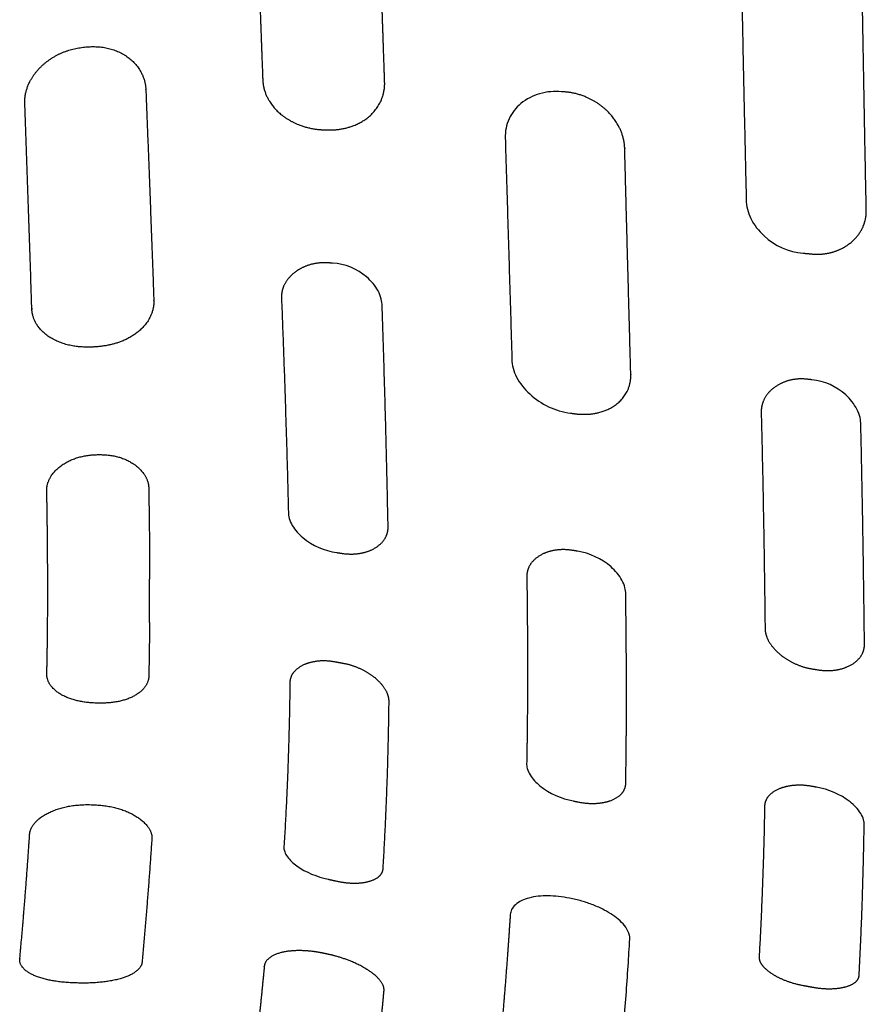
# Model space of a CAD drawing. Units: millimetres. Extents: x -254 to 1974, y -130 to 1580.
# Drawn here: x 1538 to 1580, y 1222 to 1271 of the extents above; entities that cross this region are included whole.
import ezdxf

# ---------------------------------------------------------------- set-up
doc = ezdxf.new("R2010")
doc.units = ezdxf.units.MM
doc.header["$MEASUREMENT"] = 0
doc.layers.add('PLANK_MYTO_1207-20_2D', color=174, linetype='Continuous')

msp = doc.modelspace()

# ---------------------------------------------------------------- linework, layer by layer
at = {"layer": 'PLANK_MYTO_1207-20_2D'}
for points, weights, degree, knots in [([(1550.134, 1273.052), (1550.199, 1271.249), (1550.265, 1269.447), (1550.334, 1267.644), (1550.34, 1267.492), (1550.388, 1267.175), (1550.639, 1266.554), (1551.223, 1265.874), (1552.198, 1265.351), (1552.939, 1265.207), (1553.321, 1265.199)], [1, 0.999999415929, 0.999999415929, 1, 1, 1, 1, 1, 1, 1, 1], 3, [0, 0, 0, 0, 5.412305, 5.412305, 5.412305, 5.866521, 6.370201, 7.40544, 8.502041, 9.645395, 9.645395, 9.645395, 9.645395]), ([(1553.321, 1265.199), (1553.384, 1265.197), (1553.447, 1265.195), (1553.51, 1265.193), (1553.692, 1265.187), (1554.064, 1265.204), (1554.772, 1265.359), (1555.559, 1265.761), (1556.191, 1266.571), (1556.324, 1267.222), (1556.311, 1267.545), (1556.25, 1269.338), (1556.189, 1271.131), (1556.131, 1272.924)], [1, 0.999999576746, 0.999999576746, 1, 1, 1, 1, 1, 1, 1, 1, 0.999999834595, 0.999999834595, 1], 3, [0, 0, 0, 0, 0.189204, 0.189204, 0.189204, 0.735944, 1.299597, 2.362534, 3.332379, 4.302781, 4.302781, 4.302781, 9.684555, 9.684555, 9.684555, 9.684555]), ([(1538.665, 1266.521), (1538.653, 1266.853), (1538.824, 1267.539), (1539.479, 1268.401), (1540.442, 1269.029), (1541.565, 1269.302), (1542.699, 1269.281), (1543.698, 1268.864), (1544.398, 1268.125), (1544.587, 1267.493), (1544.599, 1267.187), (1544.737, 1263.734), (1544.868, 1260.281), (1544.992, 1256.828), (1545.003, 1256.538), (1544.849, 1255.922), (1544.196, 1255.187), (1543.424, 1254.792), (1542.711, 1254.603), (1541.93, 1254.513), (1540.962, 1254.544), (1539.948, 1254.907), (1539.218, 1255.553), (1539.016, 1256.138), (1539.01, 1256.428)], [1, 1, 1, 1, 1, 1, 1, 1, 1, 1, 1, 0.999998459142, 0.999998459142, 1, 1, 1, 1, 1, 1, 1, 1, 1, 1, 1, 1], 3, [0, 0, 0, 0, 0.996049, 2.06176, 3.202193, 4.388072, 5.495069, 6.56893, 7.562031, 8.483689, 8.483689, 8.483689, 18.850068, 18.850068, 18.850068, 19.719446, 20.692255, 21.734743, 22.287484, 22.899887, 24.090091, 25.17151, 26.080485, 26.950485, 26.950485, 26.950485, 26.950485]), ([(1565.426, 1251.295), (1565.486, 1251.287), (1565.545, 1251.279), (1565.605, 1251.271), (1565.781, 1251.244), (1566.143, 1251.221), (1566.832, 1251.293), (1567.609, 1251.584), (1568.256, 1252.292), (1568.392, 1252.895), (1568.382, 1253.193), (1568.279, 1256.887), (1568.18, 1260.58), (1568.084, 1264.274), (1568.08, 1264.432), (1568.036, 1264.768), (1567.801, 1265.434), (1567.242, 1266.198), (1566.288, 1266.826), (1565.545, 1267.026), (1565.172, 1267.054), (1565.111, 1267.059), (1565.05, 1267.064), (1564.989, 1267.069)], [1, 0.999999983809, 0.999999983809, 1, 1, 1, 1, 1, 1, 1, 1, 0.99999977138, 0.99999977138, 1, 1, 1, 1, 1, 1, 1, 1, 0.999997061734, 0.999997061734, 1], 3, [0, 0, 0, 0, 0.180219, 0.180219, 0.180219, 0.715802, 1.259394, 2.25806, 3.150449, 4.048249, 4.048249, 4.048249, 15.132596, 15.132596, 15.132596, 15.606876, 16.144035, 17.240282, 18.398593, 19.52007, 19.52007, 19.52007, 19.703611, 19.703611, 19.703611, 19.703611]), ([(1539.01, 1256.428), (1539.01, 1256.428), (1539.01, 1256.428), (1538.846, 1261.475), (1538.665, 1266.521)], [1, 0.818811087742, 1, 0.999998506748, 1], 2, [0, 0, 0, 0.000049, 0.000049, 10.098875, 10.098875, 10.098875]), ([(1539.789, 1243.143), (1539.786, 1244.597), (1539.77, 1246.051), (1539.743, 1247.504), (1539.737, 1247.738), (1539.905, 1248.24), (1540.491, 1248.806), (1541.32, 1249.177), (1542.253, 1249.29), (1543.187, 1249.211), (1543.991, 1248.862), (1544.568, 1248.322), (1544.745, 1247.842), (1544.741, 1247.611)], [1, 0.999977482409, 0.999977482409, 1, 1, 1, 1, 1, 1, 1, 1, 1, 1, 1], 3, [0, 0, 0, 0, 4.361627, 4.361627, 4.361627, 5.058598, 5.893859, 6.754187, 7.748413, 8.694133, 9.542761, 10.338952, 11.023125, 11.023125, 11.023125, 11.023125]), ([(1544.746, 1238.387), (1544.744, 1238.196), (1544.577, 1237.788), (1544.005, 1237.357), (1543.214, 1237.098), (1542.285, 1237.041), (1541.345, 1237.118), (1540.517, 1237.397), (1539.927, 1237.845), (1539.748, 1238.259), (1539.746, 1238.454), (1539.746, 1238.468), (1539.746, 1238.482), (1539.746, 1238.496), (1539.765, 1239.352), (1539.778, 1240.208), (1539.785, 1241.063)], [1, 1, 1, 1, 1, 1, 1, 1, 1, 1, 1, 0.999911496027, 0.999911496027, 1, 0.999981268382, 0.999981268382, 1], 3, [0, 0, 0, 0, 0.569985, 1.260076, 2.106574, 3.038711, 4.042204, 4.924013, 5.636288, 6.218604, 6.218604, 6.218604, 6.260308, 6.260308, 6.260308, 8.827734, 8.827734, 8.827734, 8.827734]), ([(1544.415, 1224.356), (1544.402, 1224.185), (1544.131, 1223.839), (1543.426, 1223.53), (1542.438, 1223.341), (1541.306, 1223.31), (1540.192, 1223.384), (1539.269, 1223.605), (1538.612, 1223.949), (1538.4, 1224.32), (1538.418, 1224.49), (1538.418, 1224.493), (1538.418, 1224.497), (1538.418, 1224.501), (1538.608, 1226.537), (1538.769, 1228.577), (1538.902, 1230.618), (1538.914, 1230.837), (1539.173, 1231.291), (1539.899, 1231.767), (1540.886, 1232.06), (1542.005, 1232.109), (1543.093, 1231.977), (1544.04, 1231.611), (1544.708, 1231.089), (1544.919, 1230.61), (1544.895, 1230.399)], [1, 1, 1, 1, 1, 1, 1, 1, 1, 1, 1, 0.999989709505, 0.999989709505, 1, 0.999936398706, 0.999936398706, 1, 1, 1, 1, 1, 1, 1, 1, 1, 1, 1], 3, [0, 0, 0, 0, 0.496641, 1.253549, 2.283392, 3.501166, 4.646718, 5.624893, 6.339454, 6.831241, 6.831241, 6.831241, 6.84195, 6.84195, 6.84195, 12.978779, 12.978779, 12.978779, 13.627469, 14.47764, 15.549455, 16.680958, 17.828326, 18.817649, 19.705764, 20.323376, 20.323376, 20.323376, 20.323376]), ([(1562.47, 1226.685), (1562.352, 1224.862), (1562.213, 1223.041), (1562.053, 1221.221), (1562.046, 1221.146), (1562.08, 1220.986), (1562.326, 1220.654), (1562.882, 1220.286), (1563.771, 1219.94), (1564.458, 1219.778), (1564.829, 1219.716), (1564.886, 1219.706), (1564.943, 1219.696), (1565, 1219.687), (1565.033, 1219.681), (1565.065, 1219.676), (1565.098, 1219.671)], [1, 0.999954420381, 0.999954420381, 1, 1, 1, 1, 1, 1, 1, 1, 0.999999998071, 0.999999998071, 1, 0.999969387054, 0.999969387054, 1], 3, [0, 0, 0, 0, 5.480219, 5.480219, 5.480219, 5.705723, 5.955743, 6.702394, 7.682802, 8.811468, 8.811468, 8.811468, 8.9857, 8.9857, 8.9857, 9.084779, 9.084779, 9.084779, 9.084779]), ([(1555.846, 1218.48), (1555.999, 1219.968), (1556.144, 1221.457), (1556.28, 1222.947), (1556.286, 1223.021), (1556.259, 1223.197), (1556.02, 1223.581), (1555.454, 1224.031), (1554.572, 1224.458), (1553.894, 1224.665), (1553.54, 1224.74), (1553.479, 1224.753), (1553.418, 1224.766), (1553.358, 1224.779), (1553.18, 1224.818), (1552.828, 1224.88), (1552.156, 1224.935), (1551.417, 1224.899), (1550.785, 1224.69), (1550.48, 1224.404), (1550.422, 1224.246), (1550.413, 1224.176), (1550.412, 1224.17), (1550.411, 1224.164), (1550.41, 1224.158), (1550.261, 1222.599), (1550.101, 1221.041), (1549.932, 1219.485), (1549.926, 1219.428), (1549.958, 1219.286), (1550.205, 1219.011), (1550.759, 1218.704), (1551.642, 1218.407), (1552.333, 1218.256), (1552.713, 1218.195), (1552.775, 1218.185), (1552.837, 1218.174), (1552.899, 1218.164)], [1, 0.999989357564, 0.999989357564, 1, 1, 1, 1, 1, 1, 1, 1, 0.999999979509, 0.999999979509, 1, 1, 1, 1, 1, 1, 1, 1, 1, 0.999967253289, 0.999967253289, 1, 0.999987220906, 0.999987220906, 1, 1, 1, 1, 1, 1, 1, 1, 0.999999897938, 0.999999897938, 1], 3, [0, 0, 0, 0, 4.487965, 4.487965, 4.487965, 4.712148, 5.009897, 5.824784, 6.855304, 7.942425, 7.942425, 7.942425, 8.128393, 8.128393, 8.128393, 8.674698, 9.199521, 10.148391, 10.885515, 11.160849, 11.374847, 11.374847, 11.374847, 11.392745, 11.392745, 11.392745, 16.090311, 16.090311, 16.090311, 16.262318, 16.507595, 17.181458, 18.146708, 19.299196, 19.299196, 19.299196, 19.488395, 19.488395, 19.488395, 19.488395])]:
    msp.add_rational_spline(points, weights, degree=degree, knots=knots, dxfattribs=at)
for points, weights in [([(1573.831, 1271.512), (1573.928, 1266.643), (1574.042, 1261.775)], [1, 0.999998506998, 1]), ([(1579.928, 1261.292), (1579.83, 1266.159), (1579.749, 1271.027)], [1, 0.999998496414, 1]), ([(1562.225, 1264.799), (1562.389, 1259.372), (1562.552, 1253.946)], [1, 0.999999986346, 1]), ([(1576.837, 1259.144), (1577.03, 1259.127), (1577.222, 1259.11)], [1, 0.999999999957, 1]), ([(1553.751, 1258.653), (1553.655, 1258.66), (1553.559, 1258.666)], [1, 0.999999630685, 1]), ([(1551.253, 1256.914), (1551.461, 1251.677), (1551.591, 1246.437)], [1, 0.999971558184, 1]), ([(1556.479, 1245.745), (1556.371, 1251.146), (1556.189, 1256.545)], [1, 0.99997579492, 1]), ([(1577.264, 1252.931), (1577.17, 1252.942), (1577.076, 1252.952)], [1, 0.999999999753, 1]), ([(1574.778, 1251.299), (1574.907, 1246.031), (1574.965, 1240.763)], [1, 0.999977501447, 1]), ([(1579.84, 1239.989), (1579.782, 1245.357), (1579.662, 1250.725)], [1, 0.999983071963, 1]), ([(1544.741, 1247.611), (1544.782, 1245.377), (1544.787, 1243.143)], [1, 0.999968565151, 1]), ([(1553.968, 1244.452), (1554.063, 1244.438), (1554.157, 1244.423)], [1, 0.999999751943, 1]), ([(1565.763, 1244.518), (1565.67, 1244.534), (1565.577, 1244.549)], [1, 0.999995586175, 1]), ([(1563.284, 1243.246), (1563.302, 1241.873), (1563.311, 1240.499)], [1, 0.999992825467, 1]), ([(1539.785, 1241.063), (1539.793, 1242.103), (1539.789, 1243.143)], [1, 0.999985313039, 1]), ([(1544.782, 1241.026), (1544.785, 1242.085), (1544.787, 1243.143)], [1, 0.999999999708, 1]), ([(1568.162, 1239.648), (1568.152, 1241.032), (1568.133, 1242.416)], [1, 0.999994127142, 1]), ([(1544.782, 1241.026), (1544.772, 1239.707), (1544.746, 1238.387)], [1, 0.999979975657, 1]), ([(1563.311, 1240.499), (1563.318, 1239.191), (1563.316, 1237.882)], [1, 0.999992159456, 1]), ([(1568.169, 1236.912), (1568.171, 1238.28), (1568.162, 1239.648)], [1, 0.999991429043, 1]), ([(1554.291, 1239.006), (1554.098, 1239.042), (1553.905, 1239.077)], [1, 0.999999247332, 1]), ([(1577.311, 1238.738), (1577.403, 1238.723), (1577.494, 1238.708)], [1, 0.999999996547, 1]), ([(1551.663, 1238.048), (1551.622, 1234.037), (1551.374, 1230.034)], [1, 0.999669453393, 1]), ([(1563.316, 1237.882), (1563.311, 1236.003), (1563.275, 1234.124)], [1, 0.999964051814, 1]), ([(1556.238, 1228.968), (1556.479, 1233.04), (1556.527, 1237.118)], [1, 0.999716272772, 1]), ([(1568.134, 1233.145), (1568.167, 1235.028), (1568.169, 1236.912)], [1, 0.999967095377, 1]), ([(1577.482, 1232.938), (1577.39, 1232.955), (1577.299, 1232.971)], [1, 0.99999999361, 1]), ([(1565.567, 1232.261), (1565.661, 1232.242), (1565.754, 1232.223)], [1, 0.99999998909, 1]), ([(1574.943, 1231.986), (1574.878, 1228.307), (1574.675, 1224.633)], [1, 0.999821581327, 1]), ([(1579.58, 1223.722), (1579.769, 1227.402), (1579.825, 1231.086)], [1, 0.999837724231, 1]), ([(1544.895, 1230.399), (1544.692, 1227.375), (1544.415, 1224.356)], [1, 0.999926865793, 1]), ([(1551.374, 1230.034), (1551.37, 1230.003), (1551.373, 1229.971)], [1, 0.994874967821, 1]), ([(1553.536, 1228.423), (1553.729, 1228.38), (1553.922, 1228.337)], [1, 0.999999616669, 1]), ([(1576.869, 1223.203), (1577.065, 1223.168), (1577.26, 1223.132)], [1, 0.999999931906, 1]), ([(1577.26, 1223.132), (1577.279, 1223.128), (1577.298, 1223.125)], [1, 0.999871329375, 1])]:
    msp.add_rational_spline(points, weights, degree=2, dxfattribs=at)
for points, degree, knots in [([(1564.989, 1267.069), (1564.811, 1267.085), (1564.446, 1267.085), (1563.745, 1266.954), (1562.968, 1266.566), (1562.344, 1265.765), (1562.214, 1265.121), (1562.225, 1264.799)], 3, [0, 0, 0, 0, 0.536704, 1.088455, 2.135053, 3.08601, 4.053923, 4.053923, 4.053923, 4.053923]), ([(1574.042, 1261.775), (1574.041, 1261.615), (1574.081, 1261.294), (1574.324, 1260.65), (1575.1, 1259.669), (1576.123, 1259.195), (1576.837, 1259.144)], 3, [0, 0, 0, 0, 0.477082, 0.970021, 2.041124, 4.182709, 4.182709, 4.182709, 4.182709]), ([(1577.222, 1259.11), (1577.707, 1259.055), (1578.187, 1259.109), (1578.619, 1259.264), (1579.313, 1259.684), (1579.744, 1260.292), (1579.881, 1260.608), (1579.944, 1260.945), (1579.928, 1261.292)], 5, [61.566158, 61.566158, 61.566158, 61.566158, 61.566158, 61.566158, 64.996619, 64.996619, 64.996619, 68.048806, 68.048806, 68.048806, 68.048806, 68.048806, 68.048806]), ([(1553.559, 1258.666), (1553.1, 1258.705), (1552.646, 1258.637), (1552.252, 1258.474), (1551.688, 1258.099), (1551.365, 1257.606), (1551.275, 1257.382), (1551.237, 1257.15), (1551.253, 1256.914)], 5, [28.451919, 28.451919, 28.451919, 28.451919, 28.451919, 28.451919, 31.666903, 31.666903, 31.666903, 34.0377, 34.0377, 34.0377, 34.0377, 34.0377, 34.0377]), ([(1556.189, 1256.545), (1556.188, 1256.662), (1556.155, 1256.92), (1555.943, 1257.443), (1555.25, 1258.255), (1554.366, 1258.624), (1553.751, 1258.653)], 3, [0, 0, 0, 0, 0.350535, 0.780505, 1.669791, 3.512007, 3.512007, 3.512007, 3.512007]), ([(1562.552, 1253.946), (1562.552, 1253.795), (1562.594, 1253.49), (1562.841, 1252.871), (1563.646, 1251.887), (1564.682, 1251.387), (1565.426, 1251.295)], 3, [0, 0, 0, 0, 0.449514, 0.922375, 1.977017, 4.222401, 4.222401, 4.222401, 4.222401]), ([(1577.076, 1252.952), (1576.626, 1253.012), (1576.18, 1252.967), (1575.787, 1252.826), (1575.225, 1252.479), (1574.899, 1251.995), (1574.807, 1251.773), (1574.766, 1251.539), (1574.778, 1251.299)], 5, [27.967972, 27.967972, 27.967972, 27.967972, 27.967972, 27.967972, 31.162835, 31.162835, 31.162835, 33.488025, 33.488025, 33.488025, 33.488025, 33.488025, 33.488025]), ([(1579.662, 1250.725), (1579.663, 1250.843), (1579.632, 1251.104), (1579.427, 1251.635), (1578.75, 1252.467), (1577.879, 1252.874), (1577.264, 1252.931)], 3, [0, 0, 0, 0, 0.353497, 0.787308, 1.684838, 3.535233, 3.535233, 3.535233, 3.535233]), ([(1551.591, 1246.437), (1551.59, 1246.333), (1551.622, 1246.101), (1551.827, 1245.644), (1552.521, 1244.899), (1553.359, 1244.539), (1553.968, 1244.452)], 3, [0, 0, 0, 0, 0.310318, 0.698236, 1.481887, 3.330986, 3.330986, 3.330986, 3.330986]), ([(1554.157, 1244.423), (1554.607, 1244.346), (1555.054, 1244.355), (1555.447, 1244.451), (1556.017, 1244.717), (1556.351, 1245.122), (1556.447, 1245.316), (1556.49, 1245.526), (1556.479, 1245.745)], 5, [62.291625, 62.291625, 62.291625, 62.291625, 62.291625, 62.291625, 65.479508, 65.479508, 65.479508, 67.878506, 67.878506, 67.878506, 67.878506, 67.878506, 67.878506]), ([(1565.577, 1244.549), (1565.131, 1244.631), (1564.687, 1244.622), (1564.295, 1244.523), (1563.735, 1244.253), (1563.408, 1243.848), (1563.316, 1243.659), (1563.274, 1243.457), (1563.284, 1243.246)], 5, [61.877719, 61.877719, 61.877719, 61.877719, 61.877719, 61.877719, 65.063687, 65.063687, 65.063687, 67.385813, 67.385813, 67.385813, 67.385813, 67.385813, 67.385813]), ([(1568.133, 1242.416), (1568.135, 1242.521), (1568.106, 1242.756), (1567.901, 1243.243), (1567.216, 1244.027), (1566.371, 1244.426), (1565.763, 1244.518)], 3, [0, 0, 0, 0, 0.313434, 0.70875, 1.561282, 3.405053, 3.405053, 3.405053, 3.405053]), ([(1574.965, 1240.763), (1574.96, 1240.56), (1575.005, 1240.352), (1575.096, 1240.145), (1575.423, 1239.642), (1575.979, 1239.2), (1576.379, 1238.969), (1576.841, 1238.807), (1577.311, 1238.738)], 5, [55.289483, 55.289483, 55.289483, 55.289483, 55.289483, 55.289483, 57.537227, 57.537227, 57.537227, 60.867378, 60.867378, 60.867378, 60.867378, 60.867378, 60.867378]), ([(1577.494, 1238.708), (1577.941, 1238.626), (1578.388, 1238.63), (1578.784, 1238.721), (1579.361, 1238.977), (1579.704, 1239.375), (1579.803, 1239.566), (1579.849, 1239.772), (1579.84, 1239.989)], 5, [61.128091, 61.128091, 61.128091, 61.128091, 61.128091, 61.128091, 64.303334, 64.303334, 64.303334, 66.674788, 66.674788, 66.674788, 66.674788, 66.674788, 66.674788]), ([(1553.905, 1239.077), (1553.465, 1239.165), (1553.025, 1239.17), (1552.637, 1239.091), (1552.099, 1238.869), (1551.787, 1238.533), (1551.7, 1238.381), (1551.659, 1238.218), (1551.663, 1238.048)], 5, [29.460961, 29.460961, 29.460961, 29.460961, 29.460961, 29.460961, 32.588677, 32.588677, 32.588677, 34.752646, 34.752646, 34.752646, 34.752646, 34.752646, 34.752646]), ([(1556.527, 1237.118), (1556.535, 1237.293), (1556.495, 1237.477), (1556.409, 1237.666), (1556.1, 1238.122), (1555.569, 1238.542), (1555.189, 1238.764), (1554.746, 1238.928), (1554.291, 1239.006)], 5, [23.449704, 23.449704, 23.449704, 23.449704, 23.449704, 23.449704, 25.688223, 25.688223, 25.688223, 28.908617, 28.908617, 28.908617, 28.908617, 28.908617, 28.908617]), ([(1563.275, 1234.124), (1563.269, 1234.035), (1563.294, 1233.832), (1563.486, 1233.421), (1564.168, 1232.724), (1564.973, 1232.378), (1565.567, 1232.261)], 3, [0, 0, 0, 0, 0.265624, 0.60913, 1.338337, 3.15864, 3.15864, 3.15864, 3.15864]), ([(1565.754, 1232.223), (1566.202, 1232.124), (1566.654, 1232.098), (1567.054, 1232.151), (1567.638, 1232.331), (1567.986, 1232.64), (1568.088, 1232.793), (1568.139, 1232.963), (1568.134, 1233.145)], 5, [27.968086, 27.968086, 27.968086, 27.968086, 27.968086, 27.968086, 31.165466, 31.165466, 31.165466, 33.608434, 33.608434, 33.608434, 33.608434, 33.608434, 33.608434]), ([(1577.299, 1232.971), (1576.85, 1233.06), (1576.399, 1233.072), (1575.999, 1233.005), (1575.424, 1232.802), (1575.084, 1232.479), (1574.987, 1232.326), (1574.939, 1232.16), (1574.943, 1231.986)], 5, [62.70047, 62.70047, 62.70047, 62.70047, 62.70047, 62.70047, 65.886581, 65.886581, 65.886581, 68.240778, 68.240778, 68.240778, 68.240778, 68.240778, 68.240778]), ([(1579.825, 1231.086), (1579.83, 1231.172), (1579.805, 1231.372), (1579.603, 1231.792), (1578.901, 1232.49), (1578.079, 1232.836), (1577.482, 1232.938)], 3, [0, 0, 0, 0, 0.259153, 0.598274, 1.376894, 3.195301, 3.195301, 3.195301, 3.195301]), ([(1551.373, 1229.971), (1551.373, 1229.901), (1551.406, 1229.741), (1551.595, 1229.412), (1552.251, 1228.833), (1552.988, 1228.542), (1553.536, 1228.423)], 3, [0, 0, 0, 0, 0.208161, 0.485732, 1.123339, 2.808388, 2.808388, 2.808388, 2.808388]), ([(1553.922, 1228.337), (1554.361, 1228.234), (1554.805, 1228.191), (1555.2, 1228.216), (1555.759, 1228.339), (1556.091, 1228.578), (1556.187, 1228.695), (1556.236, 1228.826), (1556.238, 1228.968)], 5, [63.759567, 63.759567, 63.759567, 63.759567, 63.759567, 63.759567, 66.896242, 66.896242, 66.896242, 69.145037, 69.145037, 69.145037, 69.145037, 69.145037, 69.145037]), ([(1565.378, 1227.488), (1565.2, 1227.525), (1564.848, 1227.583), (1564.178, 1227.622), (1563.438, 1227.559), (1562.812, 1227.295), (1562.523, 1226.954), (1562.476, 1226.771), (1562.47, 1226.685)], 3, [0, 0, 0, 0, 0.545529, 1.06824, 2.011258, 2.761347, 3.058848, 3.317566, 3.317566, 3.317566, 3.317566]), ([(1565.098, 1219.671), (1565.704, 1219.579), (1566.544, 1219.511), (1567.449, 1219.687), (1567.778, 1219.861), (1567.902, 1219.991), (1567.948, 1220.101), (1567.958, 1220.176), (1567.987, 1220.565), (1568.092, 1221.895), (1568.218, 1223.641), (1568.31, 1225.086), (1568.336, 1225.588), (1568.292, 1225.794), (1568.155, 1226.072), (1567.853, 1226.396), (1567.498, 1226.676), (1567.053, 1226.937), (1566.542, 1227.169), (1565.97, 1227.361), (1565.578, 1227.452), (1565.378, 1227.488)], 3, [0, 0, 0, 0, 1.841942, 2.501579, 2.744107, 2.946985, 3.03176, 3.095537, 3.173785, 4.201802, 7.097919, 8.426923, 8.544426, 8.605552, 9.052094, 9.468383, 9.920622, 10.408855, 11.010901, 11.60513, 12.215664, 12.215664, 12.215664, 12.215664]), ([(1574.675, 1224.633), (1574.661, 1224.505), (1574.698, 1224.369), (1574.782, 1224.23), (1575.082, 1223.896), (1575.604, 1223.583), (1575.976, 1223.415), (1576.415, 1223.282), (1576.869, 1223.203)], 5, [22.579267, 22.579267, 22.579267, 22.579267, 22.579267, 22.579267, 24.843282, 24.843282, 24.843282, 28.044506, 28.044506, 28.044506, 28.044506, 28.044506, 28.044506]), ([(1577.298, 1223.125), (1577.733, 1223.045), (1578.17, 1223.017), (1578.558, 1223.046), (1579.11, 1223.162), (1579.438, 1223.376), (1579.532, 1223.48), (1579.58, 1223.596), (1579.58, 1223.722)], 5, [28.653109, 28.653109, 28.653109, 28.653109, 28.653109, 28.653109, 31.72136, 31.72136, 31.72136, 33.938114, 33.938114, 33.938114, 33.938114, 33.938114, 33.938114])]:
    msp.add_open_spline(points, degree=degree, knots=knots, dxfattribs=at)

doc.saveas('drawing.dxf')
